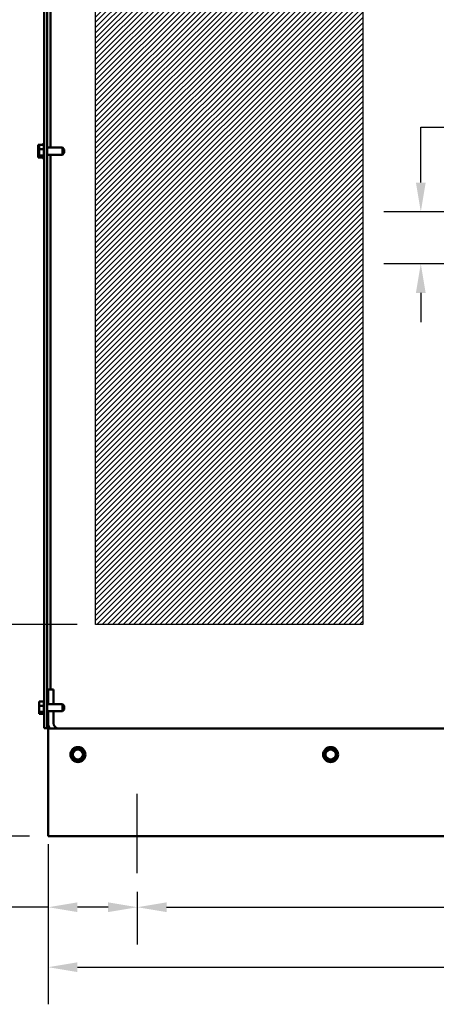
# Model space of a CAD drawing. Units: inches. Extents: x 0.05 to 2.15, y 0.02 to 1.67.
# Drawn here: x 1.3 to 1.44, y 0.53 to 0.86 of the extents above; entities that cross this region are included whole.
import ezdxf

# ---------------------------------------------------------------- set-up
doc = ezdxf.new("R2010")
doc.units = ezdxf.units.IN
doc.header["$LTSCALE"] = 0.1
doc.header["$MEASUREMENT"] = 0
doc.linetypes.add('CHAIN', pattern=[0.7087000000000001, 0.4724000000000001, -0.0591, 0.1181, -0.0591])
for name, color, linetype, lineweight in [('Centerline (ANSI)', 7, 'Continuous', 25), ('Dimension (ANSI)', 7, 'Continuous', 25), ('Hatch (ANSI)', 7, 'Continuous', 18), ('Sketch Geometry (ANSI)', 7, 'Continuous', 25), ('Visible (ANSI)', 7, 'Continuous', 50)]:
    doc.layers.add(name, color=color, linetype=linetype, lineweight=lineweight)
doc.styles.add('Note Text (ANSI)', font='tahoma.ttf')
doc.dimstyles.new('Default (ANSI)', dxfattribs={"dimscale": 0.1, "dimtxt": 0.1200000047683716, "dimasz": 0.0984251946210861, "dimexe": 0.125, "dimexo": 0.0625, "dimgap": 0.031496062992126, "dimtad": 0, "dimtih": 1, "dimtoh": 1, "dimrnd": 1e-08, "dimzin": 0, "dimdsep": 46, "dimtxsty": 'Note Text (ANSI)', "dimcen": 0.09, "dimdle": 0.3937007874015748, "dimclrd": 256, "dimclre": 256, "dimclrt": 256, "dimadec": 0, "dimazin": 1, "dimtfac": 1, "dimtofl": 0, "dimtmove": 0, "dimatfit": 3, "dimfxl": 1, "dimtolj": 1, "dimtzin": 4, "dimlwd": -1, "dimlwe": -1, "dimarcsym": 0})

# ---------------------------------------------------------------- blocks, each defined once
blk = doc.blocks.new('*D26')
at = {"layer": 'Defpoints', "color": 0, "transparency": 16777216}
for p in [(1.322234676392584, 1.007987494529972), (1.262273032362037, 0.6579874945299738), (1.322234676392584, 0.6579874945299738)]:
    blk.add_point(p, dxfattribs=at)
at = {"layer": 'Dimension (ANSI)', "transparency": 16777216}
for p, q in [((1.315984676392584, 1.007987494529972), (1.249773032362037, 1.007987494529972)), ((1.262273032362037, 0.9981449750678651), (1.262273032362037, 0.8923869331392339)), ((1.262273032362037, 0.6678300139920822), (1.262273032362037, 0.8735880559207139)), ((1.315984676392584, 0.6579874945299738), (1.249773032362037, 0.6579874945299737))]:
    blk.add_line(p, q, dxfattribs=at)
for points in [[(1.260632612451686, 0.9981449750678651), (1.263913452272389, 0.9981449750678651), (1.262273032362037, 1.007987494529972)], [(1.260632612451686, 0.6678300139920822), (1.263913452272389, 0.6678300139920822), (1.262273032362037, 0.6579874945299738)]]:
    blk.add_solid(points, dxfattribs=at)
at = {"layer": 'Dimension (ANSI)', "transparency": 16777216, "insert": (1.242479881938469, 0.8892373268400209), "char_height": 0.0120000004768372, "attachment_point": 1, "style": 'Note Text (ANSI)'}
blk.add_mtext('\\A1;35.00', dxfattribs=at)
blk = doc.blocks.new('*D41')
at = {"layer": 'Defpoints', "color": 0, "transparency": 16777216}
for p in [(1.263228895259093, 0.6579874945299738), (1.322234676392584, 0.6579874945299738), (1.306287004876949, 0.5867375528536194)]:
    blk.add_point(p, dxfattribs=at)
at = {"layer": 'Dimension (ANSI)', "transparency": 16777216}
for p, q in [((1.315984676392584, 0.6579874945299738), (1.250728895259094, 0.6579874945299738)), ((1.263228895259093, 0.6481449750678651), (1.263228895259093, 0.6316370462458594)), ((1.263228895259093, 0.596580072315728), (1.263228895259093, 0.6130880011377347)), ((1.300037004876949, 0.5867375528536194), (1.250728895259094, 0.5867375528536194))]:
    blk.add_line(p, q, dxfattribs=at)
for points in [[(1.261588475348742, 0.6481449750678651), (1.264869315169445, 0.6481449750678651), (1.263228895259093, 0.6579874945299738)], [(1.261588475348742, 0.596580072315728), (1.264869315169445, 0.596580072315728), (1.263228895259093, 0.5867375528536194)]]:
    blk.add_solid(points, dxfattribs=at)
at = {"layer": 'Dimension (ANSI)', "transparency": 16777216, "insert": (1.247977047874484, 0.6284874399466462), "char_height": 0.0120000004768372, "attachment_point": 1, "style": 'Note Text (ANSI)'}
blk.add_mtext('\\A1;7.12', dxfattribs=at)
blk = doc.blocks.new('*D43')
at = {"layer": 'Defpoints', "color": 0, "transparency": 16777216}
for p in [(1.336287004876947, 0.5742375528536192), (1.636287004876948, 0.5742375528536192), (1.636287004876948, 0.5628081082796969)]:
    blk.add_point(p, dxfattribs=at)
at = {"layer": 'Dimension (ANSI)', "transparency": 16777216}
for p, q in [((1.336287004876947, 0.5679875528536193), (1.336287004876947, 0.5503081082796967)), ((1.636287004876948, 0.5679875528536193), (1.636287004876948, 0.5503081082796967)), ((1.346129524339056, 0.5628081082796969), (1.463344248154168, 0.5628081082796969)), ((1.626444485414839, 0.5628081082796969), (1.509229761599728, 0.5628081082796969))]:
    blk.add_line(p, q, dxfattribs=at)
for points in [[(1.346129524339056, 0.5644485281900482), (1.346129524339056, 0.5611676883693452), (1.336287004876947, 0.5628081082796969)], [(1.626444485414839, 0.5644485281900482), (1.626444485414839, 0.5611676883693452), (1.636287004876948, 0.5628081082796969)]]:
    blk.add_solid(points, dxfattribs=at)
at = {"layer": 'Dimension (ANSI)', "transparency": 16777216, "insert": (1.466493854453379, 0.5690579405897443), "char_height": 0.0120000004768372, "attachment_point": 1, "style": 'Note Text (ANSI)'}
blk.add_mtext('\\A1;30.00', dxfattribs=at)
blk = doc.blocks.new('*D44')
at = {"layer": 'Defpoints', "color": 0, "transparency": 16777216}
for p in [(1.306287004876951, 0.5903175528536192), (1.66628700487695, 0.5903175528536192), (1.66628700487695, 0.5426125814832711)]:
    blk.add_point(p, dxfattribs=at)
at = {"layer": 'Dimension (ANSI)', "transparency": 16777216}
for p, q in [((1.306287004876951, 0.5840675528536192), (1.306287004876951, 0.5301125814832713)), ((1.66628700487695, 0.5840675528536192), (1.66628700487695, 0.5301125814832713)), ((1.316129524339059, 0.5426125814832711), (1.463344248154169, 0.5426125814832711)), ((1.656444485414841, 0.5426125814832711), (1.509229761599729, 0.5426125814832711))]:
    blk.add_line(p, q, dxfattribs=at)
for points in [[(1.316129524339059, 0.5442530013936226), (1.316129524339059, 0.5409721615729196), (1.306287004876951, 0.5426125814832711)], [(1.656444485414841, 0.5442530013936226), (1.656444485414841, 0.5409721615729196), (1.66628700487695, 0.5426125814832711)]]:
    blk.add_solid(points, dxfattribs=at)
at = {"layer": 'Dimension (ANSI)', "transparency": 16777216, "insert": (1.466493854453382, 0.5488624137933186), "char_height": 0.0120000004768372, "attachment_point": 1, "style": 'Note Text (ANSI)'}
blk.add_mtext('\\A1;36.00', dxfattribs=at)
blk = doc.blocks.new('*D45')
at = {"layer": 'Defpoints', "color": 0, "transparency": 16777216}
for p in [(1.306287004876951, 0.5903175528536192), (1.336287004876947, 0.5742375528536192), (1.336287004876947, 0.5628081082796969)]:
    blk.add_point(p, dxfattribs=at)
at = {"layer": 'Dimension (ANSI)', "transparency": 16777216}
for p, q in [((1.306287004876951, 0.5840675528536192), (1.306287004876951, 0.5503081082796967)), ((1.336287004876947, 0.5679875528536193), (1.336287004876947, 0.5503081082796967)), ((1.306287004876951, 0.5628081082796969), (1.291266182017019, 0.5628081082796969)), ((1.326444485414839, 0.5628081082796969), (1.316129524339059, 0.5628081082796969))]:
    blk.add_line(p, q, dxfattribs=at)
for points in [[(1.316129524339059, 0.5644485281900482), (1.316129524339059, 0.5611676883693452), (1.306287004876951, 0.5628081082796969)], [(1.326444485414839, 0.5644485281900482), (1.326444485414839, 0.5611676883693452), (1.336287004876947, 0.5628081082796969)]]:
    blk.add_solid(points, dxfattribs=at)
at = {"layer": 'Dimension (ANSI)', "transparency": 16777216, "insert": (1.25754034904557, 0.5690579405897443), "char_height": 0.0120000004768372, "attachment_point": 1, "style": 'Note Text (ANSI)'}
blk.add_mtext('\\A1;3.00', dxfattribs=at)
blk = doc.blocks.new('*D47')
at = {"layer": 'Defpoints', "color": 0, "transparency": 16777216}
for p in [(1.482517004876908, 1.139555744018815), (1.307029004876951, 1.06464555285362), (1.482517004876908, 0.7592875528536199)]:
    blk.add_point(p, dxfattribs=at)
at = {"layer": 'Dimension (ANSI)', "transparency": 16777216}
for p, q in [((1.307029004876951, 1.07089555285362), (1.307029004876951, 1.152055744018815)), ((1.482517004876908, 0.7655375528536199), (1.482517004876908, 1.152055744018815)), ((1.31687152433906, 1.139555744018815), (1.390261769329802, 1.139555744018815)), ((1.472674485414799, 1.139555744018815), (1.434914240424056, 1.139555744018815))]:
    blk.add_line(p, q, dxfattribs=at)
for points in [[(1.31687152433906, 1.141196163929167), (1.31687152433906, 1.137915324108464), (1.307029004876951, 1.139555744018815)], [(1.472674485414799, 1.141196163929167), (1.472674485414799, 1.137915324108464), (1.482517004876908, 1.139555744018815)]]:
    blk.add_solid(points, dxfattribs=at)
at = {"layer": 'Dimension (ANSI)', "transparency": 16777216, "insert": (1.393411375629014, 1.145700808024504), "char_height": 0.0120000004768372, "attachment_point": 1, "style": 'Note Text (ANSI)'}
blk.add_mtext('\\A1;17.55', dxfattribs=at)
blk = doc.blocks.new('*D50')
at = {"layer": 'Defpoints', "color": 0, "transparency": 16777216}
for p in [(1.483467004876856, 0.7970375528536202), (1.431733171767053, 0.7795375528536203), (1.483467004876856, 0.7795375528536203)]:
    blk.add_point(p, dxfattribs=at)
at = {"layer": 'Dimension (ANSI)', "transparency": 16777216}
for p, q in [((1.431733171767053, 0.8068800723157284), (1.431733171767053, 0.8255476921924243)), ((1.431733171767053, 0.8255476921924243), (1.441575691229162, 0.8255476921924243)), ((1.477217004876856, 0.7970375528536202), (1.419233171767053, 0.7970375528536202)), ((1.477217004876856, 0.7795375528536203), (1.419233171767053, 0.7795375528536203)), ((1.431733171767053, 0.7696950333915116), (1.431733171767053, 0.759852513929403))]:
    blk.add_line(p, q, dxfattribs=at)
for points in [[(1.430092751856701, 0.8068800723157284), (1.433373591677404, 0.8068800723157284), (1.431733171767053, 0.7970375528536202)], [(1.430092751856701, 0.7696950333915116), (1.433373591677404, 0.7696950333915116), (1.431733171767053, 0.7795375528536203)]]:
    blk.add_solid(points, dxfattribs=at)
at = {"layer": 'Dimension (ANSI)', "transparency": 16777216, "insert": (1.444725297528375, 0.8316927561981117), "char_height": 0.0120000004768372, "attachment_point": 1, "style": 'Note Text (ANSI)'}
blk.add_mtext('\\A1;1.75', dxfattribs=at)

msp = doc.modelspace()

# ---------------------------------------------------------------- hatches: boundary and pattern name
at = {"layer": 'Hatch (ANSI)'}
h = msp.add_hatch(dxfattribs=at)
h.set_pattern_fill('ANSI31', color=256, scale=0.01, style=0)
h.set_pattern_definition([(45, (0, 0), (-0.0008838834764832, 0.0008838834764832), [])])
h.paths.add_polyline_path([(1.412234676392585, 1.007987494529972), (1.412234676392585, 0.6579874945299734), (1.322234676392584, 0.6579874945299734), (1.322234676392584, 1.007987494529972)])

# ---------------------------------------------------------------- linework, layer by layer
at = {"layer": 'Centerline (ANSI)', "linetype": 'CHAIN', "ltscale": 0.148725226521492}
msp.add_line((1.336287004876947, 0.5742375528536192), (1.336287004876947, 0.6010275528536193), dxfattribs=at)
at = {"layer": 'Sketch Geometry (ANSI)'}
for p, q in [((1.322234676392584, 0.6579874945299734), (1.322234676392584, 1.007987494529972)), ((1.412234676392585, 1.007987494529972), (1.412234676392585, 0.6579874945299734)), ((1.412234676392585, 0.6579874945299734), (1.322234676392584, 0.6579874945299734))]:
    msp.add_line(p, q, dxfattribs=at)
at = {"layer": 'Visible (ANSI)'}
for p, q in [((1.30494100487695, 0.6231375528536207), (1.30494100487695, 1.010921018081136)), ((1.305987004876951, 1.010921018081134), (1.305987004876951, 0.6231375528536207)), ((1.30701300487685, 1.000632552853619), (1.30701300487685, 0.8186425528536208)), ((1.302891004876846, 0.819526671229838), (1.303191004876846, 0.819526671229838)), ((1.302891004876846, 0.819526671229838), (1.302891004876846, 0.8193316712546872)), ((1.303191004876947, 0.819526671229838), (1.304791004876947, 0.819526671229838)), ((1.303191004876947, 0.819526671229838), (1.303191004876947, 0.8193316712546872)), ((1.304491004876846, 0.8195266712298378), (1.304491004876846, 0.8196977452324853)), ((1.304641004876846, 0.8195266712298378), (1.304641004876846, 0.8199575528536207)), ((1.304791004876947, 0.8151773604747559), (1.304791004876947, 0.8196977452324853)), ((1.302891004876846, 0.8189768008531491), (1.302891004876846, 0.8186114795599705)), ((1.302891004876847, 0.818267583864474), (1.302891004876847, 0.8180725838893232)), ((1.302891004876847, 0.8180725838893232), (1.303191004876847, 0.8180725838893232)), ((1.302891004876847, 0.8180725838893232), (1.302891004876847, 0.8177924232551586)), ((1.302891004876845, 0.8170826824520826), (1.302891004876845, 0.8166075218427671)), ((1.302891004876847, 0.8162636261472705), (1.302891004876847, 0.815983465513106)), ((1.302891004876847, 0.815983465513106), (1.303191004876847, 0.815983465513106)), ((1.302891004876847, 0.815983465513106), (1.302891004876846, 0.8158983048540918)), ((1.303191004876947, 0.8189768008531491), (1.303191004876947, 0.8186114795599705)), ((1.303191004876947, 0.818267583864474), (1.303191004876947, 0.8180725838893232)), ((1.303191004876947, 0.8180725838893232), (1.304791004876949, 0.8180725838893232)), ((1.303191004876947, 0.8180725838893232), (1.303191004876947, 0.8177924232551586)), ((1.303191004876947, 0.8170826824520826), (1.303191004876947, 0.8166075218427671)), ((1.303191004876947, 0.8162636261472705), (1.303191004876947, 0.815983465513106)), ((1.303191004876947, 0.815983465513106), (1.304791004876947, 0.815983465513106)), ((1.303191004876947, 0.815983465513106), (1.303191004876947, 0.8158983048540918)), ((1.311041004876948, 0.8186425528536208), (1.305987004876947, 0.8186425528536208)), ((1.311041004876948, 0.8162325528536204), (1.305987004876947, 0.8162325528536204)), ((1.30701300487685, 0.8162325528536204), (1.30701300487685, 0.6361125528536195)), ((1.311041004876948, 0.8162325528536204), (1.311041004876948, 0.8186425528536206)), ((1.311641004876948, 0.8180425528536206), (1.311041004876948, 0.8186425528536208)), ((1.311641004876948, 0.8168325528536206), (1.311041004876948, 0.8162325528536204)), ((1.311641004876948, 0.8180425528536206), (1.311641004876948, 0.8168325528536206)), ((1.302891004876846, 0.8155434344525541), (1.302891004876846, 0.8154335951364172)), ((1.302891004876846, 0.8154335951364172), (1.302891004876846, 0.8153484344774032)), ((1.302891004876846, 0.8153484344774032), (1.303191004876846, 0.8153484344774032)), ((1.303191004876947, 0.8155434344525541), (1.303191004876947, 0.8154335951364172)), ((1.303191004876947, 0.8154335951364172), (1.303191004876947, 0.8153484344774032)), ((1.303191004876947, 0.8153484344774032), (1.304791004876947, 0.8153484344774032)), ((1.304491004876846, 0.8151773604747559), (1.304491004876846, 0.8153484344774032)), ((1.304641004876846, 0.8149175528536204), (1.304641004876846, 0.8153484344774032)), ((1.306287004876944, 0.6312425528536209), (1.306287004876944, 0.6361125528536195)), ((1.308077004876944, 0.6361125528536195), (1.306287004876944, 0.6361125528536195)), ((1.308077004876944, 0.6312425528536209), (1.308077004876944, 0.6361125528536195)), ((1.303191004876947, 0.6321266712298385), (1.304791004876947, 0.6321266712298385)), ((1.303191004876947, 0.6321266712298385), (1.303191004876947, 0.6319316712546874)), ((1.303191004876947, 0.6315768008531495), (1.303191004876947, 0.6312114795599709)), ((1.303191004876947, 0.6308675838644744), (1.303191004876947, 0.6306725838893235)), ((1.303191004876947, 0.6306725838893235), (1.304791004876949, 0.6306725838893235)), ((1.303191004876947, 0.6306725838893235), (1.303191004876947, 0.6303924232551588)), ((1.304791004876947, 0.6277773604747561), (1.304791004876947, 0.6322977452324854)), ((1.311041004876948, 0.631242552853621), (1.305987004876947, 0.631242552853621)), ((1.311041004876948, 0.6288325528536208), (1.311041004876948, 0.6312425528536209)), ((1.311641004876948, 0.6306425528536208), (1.311041004876948, 0.631242552853621)), ((1.311641004876948, 0.6306425528536208), (1.311641004876948, 0.6294325528536208)), ((1.303191004876947, 0.6296826824520831), (1.303191004876947, 0.6292075218427672)), ((1.303191004876947, 0.628863626147271), (1.303191004876947, 0.6285834655131061)), ((1.303191004876947, 0.6285834655131061), (1.304791004876947, 0.6285834655131061)), ((1.303191004876947, 0.6285834655131061), (1.303191004876947, 0.6284983048540922)), ((1.303191004876947, 0.6281434344525544), (1.303191004876947, 0.6280335951364174)), ((1.303191004876947, 0.6280335951364174), (1.303191004876947, 0.6279484344774034)), ((1.303191004876947, 0.6279484344774034), (1.304791004876947, 0.6279484344774034)), ((1.311041004876948, 0.6288325528536208), (1.305987004876947, 0.6288325528536208)), ((1.306287004876944, 0.6248675528536146), (1.306287004876944, 0.6288325528536208)), ((1.308077004876944, 0.6247775528536192), (1.308077004876944, 0.6288325528536208)), ((1.311641004876948, 0.6294325528536208), (1.311041004876948, 0.6288325528536208)), ((1.305987004876951, 0.6231375528536207), (1.30494100487695, 0.6231375528536207)), ((1.30598700487685, 0.6231375528536207), (1.306732758555958, 0.6231375528536207)), ((1.306267279732126, 0.6042375528536207), (1.306267279732126, 0.6231375528536207)), ((1.306287004876951, 0.6194075528536193), (1.306287004876949, 0.6229875528536193)), ((1.66628700487695, 0.6229875528536192), (1.306287004876949, 0.6229875528536192)), ((1.306287004876951, 0.6194075528536191), (1.306287004876951, 0.5903175528536192)), ((1.314241334102602, 0.6136025218179179), (1.31430474986134, 0.6138826824520827)), ((1.314452252449559, 0.613407521842767), (1.314241334102602, 0.6136025218179179)), ((1.314650800721927, 0.6154114795599706), (1.31430474986134, 0.6138826824520827)), ((1.314650800721927, 0.6154114795599706), (1.314714216480666, 0.6156916401941352)), ((1.314714216480666, 0.6156916401941352), (1.314988550586362, 0.6157768008531495)), ((1.31648555314932, 0.616241510570824), (1.314988550586363, 0.6157768008531495)), ((1.31648555314932, 0.616241510570824), (1.316759887255015, 0.616326671229838)), ((1.316759887255015, 0.616326671229838), (1.316970805601974, 0.6161316712546872)), ((1.318121757304342, 0.6150675838644741), (1.316970805601974, 0.6161316712546872)), ((1.317923209031975, 0.613063626147271), (1.318269259892562, 0.6145924232551585)), ((1.318121757304342, 0.6150675838644741), (1.3183326756513, 0.6148725838893233)), ((1.3183326756513, 0.6148725838893233), (1.318269259892562, 0.6145924232551585)), ((1.399341334102601, 0.6136025218179179), (1.39940474986134, 0.6138826824520827)), ((1.399552252449558, 0.613407521842767), (1.399341334102601, 0.6136025218179179)), ((1.399750800721927, 0.6154114795599706), (1.39940474986134, 0.6138826824520827)), ((1.399750800721927, 0.6154114795599706), (1.399814216480667, 0.6156916401941352)), ((1.399814216480667, 0.6156916401941352), (1.400088550586363, 0.6157768008531495)), ((1.401585553149319, 0.616241510570824), (1.400088550586364, 0.6157768008531495)), ((1.401585553149319, 0.616241510570824), (1.401859887255015, 0.616326671229838)), ((1.401859887255015, 0.616326671229838), (1.402070805601974, 0.6161316712546872)), ((1.403221757304343, 0.6150675838644741), (1.402070805601974, 0.6161316712546872)), ((1.403023209031974, 0.613063626147271), (1.403369259892562, 0.6145924232551585)), ((1.403221757304343, 0.6150675838644741), (1.403432675651301, 0.6148725838893233)), ((1.403432675651301, 0.6148725838893233), (1.403369259892562, 0.6145924232551585)), ((1.31445225244956, 0.613407521842767), (1.315603204151928, 0.6123434344525541)), ((1.315814122498887, 0.6121484344774033), (1.315603204151928, 0.6123434344525541)), ((1.316088456604584, 0.6122335951364172), (1.315814122498887, 0.6121484344774033)), ((1.316088456604584, 0.6122335951364172), (1.317585459167539, 0.612698304854092)), ((1.317859793273235, 0.6127834655131059), (1.317585459167539, 0.612698304854092)), ((1.317923209031975, 0.613063626147271), (1.317859793273235, 0.6127834655131059)), ((1.39955225244956, 0.613407521842767), (1.400703204151928, 0.6123434344525541)), ((1.400914122498886, 0.6121484344774033), (1.400703204151928, 0.6123434344525541)), ((1.401188456604582, 0.6122335951364172), (1.400914122498886, 0.6121484344774033)), ((1.401188456604582, 0.6122335951364172), (1.402685459167539, 0.612698304854092)), ((1.402959793273235, 0.6127834655131059), (1.402685459167539, 0.612698304854092)), ((1.403023209031974, 0.613063626147271), (1.402959793273235, 0.6127834655131059)), ((1.306287004876844, 0.6042375528536207), (1.306267279732126, 0.6042375528536207)), ((1.306287004876949, 0.5867375528536192), (1.306287004876951, 0.5903175528536192)), ((1.66628700487695, 0.5867375528536192), (1.306287004876949, 0.5867375528536193))]:
    msp.add_line(p, q, dxfattribs=at)
for centre, radius in [((1.316287004876951, 0.6142375528536208), 0.00252), ((1.316287004876951, 0.6142375528536208), 0.0017137695868196), ((1.401387004876951, 0.6142375528536208), 0.00252), ((1.401387004876951, 0.6142375528536208), 0.0017137695868196)]:
    msp.add_circle(centre, radius, dxfattribs=at)
for centre, radius, start, end in [((1.304791004876846, 0.8196977452324853), 0.0003, 120.0000000000131, 180), ((1.304641004876846, 0.8196575528536207), 0.0003, 46.25424438781753, 90), ((1.305091004876947, 0.8196977452324853), 0.0003, 120.0000000000131, 180), ((1.304791004876846, 0.8151773604747559), 0.0003, 180, 239.9999999999869), ((1.304641004876846, 0.8152175528536209), 0.0003, 270, 313.745755612164), ((1.305091004876947, 0.8151773604747559), 0.0003, 180, 239.9999999999869), ((1.305091004876947, 0.6322977452324855), 0.0003, 120.0000000000131, 180), ((1.305091004876947, 0.6277773604747562), 0.0003, 180, 239.9999999999936), ((1.309867004876944, 0.6248675528536145), 0.0035799999999998, 180, 211.6776458947341), ((1.309867004876944, 0.6247775528536192), 0.0017899999999999, 180, 270)]:
    msp.add_arc(centre, radius, start, end, dxfattribs=at)
for points, knots in [([(1.302891004876847, 0.818267583864474), (1.302891004876847, 0.8183199890673302), (1.302896465215155, 0.8183827659691132), (1.302915955319559, 0.818548923577817), (1.302936461720779, 0.8186853492022125), (1.302936461720779, 0.8187996275595807), (1.302936461720779, 0.8189139059169489), (1.302915955319559, 0.8190503315413442), (1.302896465215154, 0.819216489150048), (1.302891004876846, 0.8192792660518312), (1.302891004876846, 0.8193316712546872)], [-0.1870985958637699, -0.1870985958637699, -0.1870985958637699, -0.1870985958637699, -0.1282749190889789, -0.1282749190889789, 0, 0, 0, 0.1282749190889789, 0.1282749190889789, 0.1870985958637699, 0.1870985958637699, 0.1870985958637699, 0.1870985958637699]), ([(1.302912356370234, 0.8190846780120683), (1.30290895042428, 0.8190727430814668), (1.3029055917496, 0.8190610827973671), (1.302896465215154, 0.8190271033412908), (1.302891004876846, 0.8189996873258655), (1.302891004876846, 0.8189768008531491)], [0.0994868650731701, 0.0994868650731701, 0.0994868650731701, 0.0994868650731701, 0.1282749190889785, 0.1282749190889785, 0.1870985958637695, 0.1870985958637695, 0.1870985958637695, 0.1870985958637695]), ([(1.303191004876947, 0.818267583864474), (1.303191004876947, 0.8183199890673302), (1.303196465215254, 0.8183827659691132), (1.303215955319659, 0.818548923577817), (1.303236461720879, 0.8186853492022125), (1.303236461720879, 0.8187996275595807), (1.303236461720879, 0.8189139059169489), (1.303215955319659, 0.8190503315413442), (1.303196465215254, 0.819216489150048), (1.303191004876947, 0.8192792660518312), (1.303191004876947, 0.8193316712546872)], [-0.1870985958637699, -0.1870985958637699, -0.1870985958637699, -0.1870985958637699, -0.1282749190889789, -0.1282749190889789, 0, 0, 0, 0.1282749190889789, 0.1282749190889789, 0.1870985958637699, 0.1870985958637699, 0.1870985958637699, 0.1870985958637699]), ([(1.303212356370334, 0.8190846780120683), (1.30320895042438, 0.8190727430814668), (1.303205591749702, 0.8190610827973671), (1.303196465215254, 0.8190271033412908), (1.303191004876947, 0.8189996873258655), (1.303191004876947, 0.8189768008531491)], [0.0994868650731701, 0.0994868650731701, 0.0994868650731701, 0.0994868650731701, 0.1282749190889785, 0.1282749190889785, 0.1870985958637695, 0.1870985958637695, 0.1870985958637695, 0.1870985958637695]), ([(1.302891004876847, 0.8162636261472705), (1.302891004876847, 0.8163389178228428), (1.302896465215155, 0.8164291107400515), (1.302915955319559, 0.8166678329295786), (1.302936461720779, 0.8168638385414633), (1.302936461720779, 0.8170280247012147), (1.302936461720779, 0.8171922108609658), (1.302915955319559, 0.8173882164728506), (1.302896465215155, 0.8176269386623776), (1.302891004876847, 0.8177171315795861), (1.302891004876847, 0.8177924232551586)], [-0.1870985958637696, -0.1870985958637696, -0.1870985958637696, -0.1870985958637696, -0.1282749190889789, -0.1282749190889789, 0, 0, 0, 0.1282749190889791, 0.1282749190889791, 0.1870985958637698, 0.1870985958637698, 0.1870985958637698, 0.1870985958637698]), ([(1.302912356370234, 0.8174375755870649), (1.30290895042428, 0.8173983121787648), (1.3029055917496, 0.8173599522996168), (1.302896465215154, 0.8172481670448636), (1.302891004876845, 0.8171579741276547), (1.302891004876845, 0.8170826824520826)], [0.0994868650732158, 0.0994868650732158, 0.0994868650732158, 0.0994868650732158, 0.128274919088979, 0.128274919088979, 0.1870985958637701, 0.1870985958637701, 0.1870985958637701, 0.1870985958637701]), ([(1.302891004876846, 0.8154335951364172), (1.302891004876846, 0.8154564816091333), (1.302896465215154, 0.8154838976245589), (1.302915955319559, 0.8155564622053821), (1.302936461720779, 0.8156160421928715), (1.302936461720779, 0.8156659499952545), (1.302936461720779, 0.8157158577976374), (1.302915955319559, 0.8157754377851268), (1.302896465215155, 0.8158480023659501), (1.302891004876846, 0.8158754183813757), (1.302891004876846, 0.8158983048540918)], [-0.1870985958637705, -0.1870985958637705, -0.1870985958637705, -0.1870985958637705, -0.1282749190889791, -0.1282749190889791, 0, 0, 0, 0.1282749190889791, 0.1282749190889791, 0.1870985958637704, 0.1870985958637704, 0.1870985958637704, 0.1870985958637704]), ([(1.302912356370234, 0.8157904504286175), (1.30290895042428, 0.8157631219509186), (1.3029055917496, 0.8157364223558703), (1.302896465215154, 0.8156586165571932), (1.302891004876846, 0.8155958396554099), (1.302891004876846, 0.8155434344525541)], [0.0994868650731911, 0.0994868650731911, 0.0994868650731911, 0.0994868650731911, 0.128274919088979, 0.128274919088979, 0.1870985958637704, 0.1870985958637704, 0.1870985958637704, 0.1870985958637704]), ([(1.303191004876947, 0.8162636261472705), (1.303191004876947, 0.8163389178228428), (1.303196465215254, 0.8164291107400515), (1.303215955319659, 0.8166678329295786), (1.303236461720879, 0.8168638385414633), (1.303236461720879, 0.8170280247012147), (1.303236461720879, 0.8171922108609658), (1.303215955319659, 0.8173882164728506), (1.303196465215254, 0.8176269386623776), (1.303191004876947, 0.8177171315795861), (1.303191004876947, 0.8177924232551586)], [-0.1870985958637696, -0.1870985958637696, -0.1870985958637696, -0.1870985958637696, -0.1282749190889789, -0.1282749190889789, 0, 0, 0, 0.1282749190889791, 0.1282749190889791, 0.1870985958637698, 0.1870985958637698, 0.1870985958637698, 0.1870985958637698]), ([(1.303212356370334, 0.8174375755870649), (1.30320895042438, 0.8173983121787648), (1.303205591749702, 0.8173599522996168), (1.303196465215254, 0.8172481670448636), (1.303191004876947, 0.8171579741276547), (1.303191004876947, 0.8170826824520826)], [0.0994868650732158, 0.0994868650732158, 0.0994868650732158, 0.0994868650732158, 0.128274919088979, 0.128274919088979, 0.1870985958637701, 0.1870985958637701, 0.1870985958637701, 0.1870985958637701]), ([(1.303191004876947, 0.8154335951364172), (1.303191004876947, 0.8154564816091333), (1.303196465215254, 0.8154838976245589), (1.303215955319659, 0.8155564622053821), (1.303236461720879, 0.8156160421928715), (1.303236461720879, 0.8156659499952545), (1.303236461720879, 0.8157158577976374), (1.303215955319659, 0.8157754377851268), (1.303196465215254, 0.8158480023659501), (1.303191004876947, 0.8158754183813757), (1.303191004876947, 0.8158983048540918)], [-0.1870985958637705, -0.1870985958637705, -0.1870985958637705, -0.1870985958637705, -0.1282749190889791, -0.1282749190889791, 0, 0, 0, 0.1282749190889791, 0.1282749190889791, 0.1870985958637704, 0.1870985958637704, 0.1870985958637704, 0.1870985958637704]), ([(1.303212356370334, 0.8157904504286175), (1.30320895042438, 0.8157631219509186), (1.303205591749702, 0.8157364223558703), (1.303196465215254, 0.8156586165571932), (1.303191004876947, 0.8155958396554099), (1.303191004876947, 0.8155434344525541)], [0.0994868650731911, 0.0994868650731911, 0.0994868650731911, 0.0994868650731911, 0.128274919088979, 0.128274919088979, 0.1870985958637704, 0.1870985958637704, 0.1870985958637704, 0.1870985958637704]), ([(1.303191004876947, 0.6308675838644744), (1.303191004876947, 0.6309199890673303), (1.303196465215254, 0.6309827659691134), (1.303215955319659, 0.6311489235778172), (1.303236461720879, 0.6312853492022126), (1.303236461720879, 0.6313996275595808), (1.303236461720879, 0.6315139059169491), (1.303215955319659, 0.6316503315413444), (1.303196465215254, 0.6318164891500482), (1.303191004876947, 0.6318792660518314), (1.303191004876947, 0.6319316712546874)], [-0.1870985958637699, -0.1870985958637699, -0.1870985958637699, -0.1870985958637699, -0.1282749190889789, -0.1282749190889789, 0, 0, 0, 0.1282749190889789, 0.1282749190889789, 0.1870985958637699, 0.1870985958637699, 0.1870985958637699, 0.1870985958637699]), ([(1.303212356370334, 0.6316846780120686), (1.30320895042438, 0.6316727430814671), (1.303205591749702, 0.6316610827973674), (1.303196465215254, 0.6316271033412912), (1.303191004876947, 0.6315996873258657), (1.303191004876947, 0.6315768008531495)], [0.0994868650731701, 0.0994868650731701, 0.0994868650731701, 0.0994868650731701, 0.1282749190889785, 0.1282749190889785, 0.1870985958637695, 0.1870985958637695, 0.1870985958637695, 0.1870985958637695]), ([(1.303191004876947, 0.628863626147271), (1.303191004876947, 0.6289389178228432), (1.303196465215254, 0.6290291107400517), (1.303215955319659, 0.6292678329295791), (1.303236461720879, 0.6294638385414637), (1.303236461720879, 0.6296280247012148), (1.303236461720879, 0.6297922108609662), (1.303215955319659, 0.6299882164728507), (1.303196465215254, 0.6302269386623778), (1.303191004876947, 0.6303171315795866), (1.303191004876947, 0.6303924232551588)], [-0.1870985958637696, -0.1870985958637696, -0.1870985958637696, -0.1870985958637696, -0.1282749190889789, -0.1282749190889789, 0, 0, 0, 0.1282749190889791, 0.1282749190889791, 0.1870985958637698, 0.1870985958637698, 0.1870985958637698, 0.1870985958637698]), ([(1.303212356370334, 0.6300375755870653), (1.30320895042438, 0.6299983121787652), (1.303205591749702, 0.6299599522996169), (1.303196465215254, 0.6298481670448637), (1.303191004876947, 0.6297579741276551), (1.303191004876947, 0.6296826824520831)], [0.0994868650732158, 0.0994868650732158, 0.0994868650732158, 0.0994868650732158, 0.128274919088979, 0.128274919088979, 0.1870985958637701, 0.1870985958637701, 0.1870985958637701, 0.1870985958637701]), ([(1.303191004876947, 0.6280335951364174), (1.303191004876947, 0.6280564816091339), (1.303196465215254, 0.6280838976245591), (1.303215955319659, 0.6281564622053825), (1.303236461720879, 0.6282160421928717), (1.303236461720879, 0.6282659499952548), (1.303236461720879, 0.6283158577976379), (1.303215955319659, 0.6283754377851271), (1.303196465215254, 0.6284480023659503), (1.303191004876947, 0.6284754183813759), (1.303191004876947, 0.6284983048540922)], [-0.1870985958637705, -0.1870985958637705, -0.1870985958637705, -0.1870985958637705, -0.1282749190889791, -0.1282749190889791, 0, 0, 0, 0.1282749190889791, 0.1282749190889791, 0.1870985958637704, 0.1870985958637704, 0.1870985958637704, 0.1870985958637704]), ([(1.303212356370334, 0.6283904504286177), (1.30320895042438, 0.628363121950919), (1.303205591749702, 0.6283364223558705), (1.303196465215254, 0.6282586165571935), (1.303191004876947, 0.6281958396554101), (1.303191004876947, 0.6281434344525544)], [0.0994868650731911, 0.0994868650731911, 0.0994868650731911, 0.0994868650731911, 0.128274919088979, 0.128274919088979, 0.1870985958637704, 0.1870985958637704, 0.1870985958637704, 0.1870985958637704])]:
    msp.add_open_spline(points, degree=3, knots=knots, dxfattribs=at)
for points in [[(1.302891004876845, 0.8186114795599705), (1.302891004876845, 0.8185484597345875), (1.302894830304718, 0.8184750003316787), (1.302899670566092, 0.8184087167088465)], [(1.302891004876845, 0.8166075218427671), (1.302891004876845, 0.8165636582056777), (1.302894830304718, 0.8165125283180525), (1.302899670566092, 0.8164663929827165)], [(1.303191004876947, 0.8186114795599705), (1.303191004876947, 0.8185484597345875), (1.303194830304819, 0.8184750003316787), (1.303199670566192, 0.8184087167088465)], [(1.303191004876947, 0.8166075218427671), (1.303191004876947, 0.8165636582056777), (1.303194830304819, 0.8165125283180525), (1.303199670566192, 0.8164663929827165)], [(1.303191004876947, 0.6312114795599709), (1.303191004876947, 0.6311484597345876), (1.303194830304819, 0.631075000331679), (1.303199670566192, 0.6310087167088466)], [(1.303191004876947, 0.6292075218427672), (1.303191004876947, 0.6291636582056781), (1.303194830304819, 0.629112528318053), (1.303199670566192, 0.6290663929827167)]]:
    msp.add_open_spline(points, degree=3, dxfattribs=at)

# ---------------------------------------------------------------- dimensions: what is measured, and where the dimension line sits
at = {"layer": 'Dimension (ANSI)'}
for base, p1, p2, angle, override, picture, middle in [((1.482517004876908, 1.139555744018815), (1.307029004876951, 1.06464555285362), (1.482517004876908, 0.7592875528536199), 180, {"dimgap": 0.031496062992126, "dimtih": 0, "dimtoh": 0, "dimdec": 2, "dimlfac": 100, "dimtol": 0, "dimlim": 0, "dimtp": 0, "dimtm": 0, "dimtdec": 2, "dimatfit": 1}, '*D47', (1.412588004876929, 1.139555744018815)), ((1.262273032362037, 0.6579874945299738), (1.322234676392584, 1.007987494529972), (1.322234676392584, 0.6579874945299734), 270, {"dimgap": 0.031496062992126, "dimdec": 2, "dimlfac": 100, "dimtol": 0, "dimlim": 0, "dimtp": 0, "dimtm": 0, "dimtdec": 2, "dimatfit": 1}, '*D26', (1.262273032362037, 0.8829874945299732)), ((1.431733171767053, 0.7795375528536203), (1.483467004876856, 0.7970375528536195), (1.483467004876856, 0.7795375528536197), 90, {"dimgap": 0.031496062992126, "dimdec": 2, "dimlfac": 100, "dimtol": 0, "dimlim": 0, "dimtp": 0, "dimtm": 0, "dimtdec": 2, "dimatfit": 1}, '*D50', (1.45939688968884, 0.8255476921924236)), ((1.263228895259093, 0.6579874945299738), (1.306287004876949, 0.5867375528536192), (1.322234676392584, 0.6579874945299734), 90, {"dimgap": 0.031496062992126, "dimdec": 2, "dimlfac": 100, "dimtol": 0, "dimlim": 0, "dimtp": 0, "dimtm": 0, "dimtdec": 2, "dimatfit": 1}, '*D41', (1.263228895259093, 0.6223625236917965)), ((1.336287004876947, 0.5628081082796969), (1.306287004876951, 0.5903175528536192), (1.336287004876947, 0.5742375528536192), 180, {"dimgap": 0.031496062992126, "dimtih": 0, "dimtoh": 0, "dimdec": 2, "dimlfac": 100, "dimtol": 0, "dimlim": 0, "dimtp": 0, "dimtm": 0, "dimtdec": 2, "dimatfit": 2}, '*D45', (1.272828462381689, 0.5628081082796969)), ((1.66628700487695, 0.5426125814832711), (1.306287004876951, 0.5903175528536192), (1.66628700487695, 0.5903175528536192), 180, {"dimgap": 0.031496062992126, "dimtih": 0, "dimtoh": 0, "dimdec": 2, "dimlfac": 100, "dimtol": 0, "dimlim": 0, "dimtp": 0, "dimtm": 0, "dimtdec": 2, "dimatfit": 1}, '*D44', (1.48628700487695, 0.5426125814832711)), ((1.636287004876948, 0.5628081082796969), (1.336287004876947, 0.5742375528536192), (1.636287004876948, 0.5742375528536192), 180, {"dimgap": 0.031496062992126, "dimtih": 0, "dimtoh": 0, "dimdec": 2, "dimlfac": 100, "dimtol": 0, "dimlim": 0, "dimtp": 0, "dimtm": 0, "dimtdec": 2, "dimatfit": 1}, '*D43', (1.486287004876948, 0.5628081082796969))]:
    dim = msp.add_linear_dim(base=base, p1=p1, p2=p2, angle=angle, dimstyle='Default (ANSI)', override=override, dxfattribs=at)
    dim.commit()
    dim.dimension.update_dxf_attribs({"geometry": picture, "text_midpoint": middle, "dimtype": 160})

doc.saveas('drawing.dxf')
